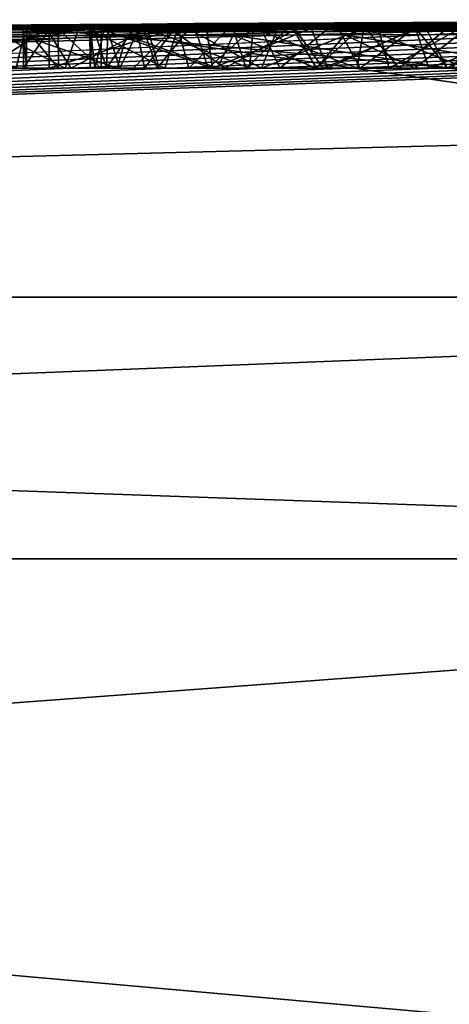
# Model space of a CAD drawing. Units: millimetres. Extents: x -324 to 284, y 0 to 209.
# Drawn here: x 240 to 240, y 67 to 69 of the extents above; entities that cross this region are included whole.
import ezdxf

# ---------------------------------------------------------------- set-up
doc = ezdxf.new("R2010")
doc.units = ezdxf.units.MM
doc.header["$LTSCALE"] = 65.185185
for name, color, linetype in [('137', 7, 'CONTINUOUS'), ('26', 7, 'CONTINUOUS'), ('28', 7, 'CONTINUOUS'), ('29', 7, 'CONTINUOUS'), ('30', 7, 'CONTINUOUS'), ('31', 7, 'CONTINUOUS'), ('4', 7, 'CONTINUOUS'), ('7', 7, 'CONTINUOUS')]:
    doc.layers.add(name, color=color, linetype=linetype)

msp = doc.modelspace()

# ---------------------------------------------------------------- linework, layer by layer
at = {"layer": '137', "color": 252, "linetype": 'Continuous', "true_color": 0x8c8c8c}
for points in [[(239.6256, 68.513, 4.4125), (239.8018, 68.513, 4.477), (239.2786, 68.513, 3.4048), (239.6256, 68.513, 4.4125)], [(239.8018, 68.513, 4.477), (239.9767, 68.513, 4.5327), (239.2786, 68.513, 3.4048), (239.8018, 68.513, 4.477)], [(239.9767, 68.513, 4.5327), (240.1499, 68.513, 4.5804), (239.2786, 68.513, 3.4048), (239.9767, 68.513, 4.5327)], [(240.1499, 68.513, 4.5804), (240.3208, 68.513, 4.6209), (239.2786, 68.513, 3.4048), (240.1499, 68.513, 4.5804)], [(240.3208, 68.513, 4.6209), (240.386, 68.513, 3.9993), (239.2786, 68.513, 3.4048), (240.3208, 68.513, 4.6209)], [(239.5712, 68.513, -2.602), (239.5419, 68.513, 0.6238), (239.7111, 68.513, 0.7394), (239.5712, 68.513, -2.602)], [(239.7209, 68.513, -2.7285), (239.5712, 68.513, -2.602), (239.7111, 68.513, 0.7394), (239.7209, 68.513, -2.7285)], [(239.6432, 68.513, 2.9567), (239.638, 68.513, 3.0247), (239.6829, 68.513, 3.0908), (239.6432, 68.513, 2.9567)], [(239.6991, 68.513, 2.9222), (239.6432, 68.513, 2.9567), (239.6829, 68.513, 3.0908), (239.6991, 68.513, 2.9222)], [(239.6991, 68.513, 2.9222), (239.6829, 68.513, 3.0908), (239.8305, 68.513, 3.2077), (239.6991, 68.513, 2.9222)], [(239.774, 68.513, 2.9405), (239.6991, 68.513, 2.9222), (239.8305, 68.513, 3.2077), (239.774, 68.513, 2.9405)], [(239.7209, 68.513, -2.7285), (239.7111, 68.513, 0.7394), (239.7545, 68.513, -0.8984), (239.7209, 68.513, -2.7285)], [(239.7111, 68.513, 0.7394), (239.8847, 68.513, 0.8396), (239.7629, 68.513, -0.6684), (239.7111, 68.513, 0.7394)], [(239.7111, 68.513, 0.7394), (239.7629, 68.513, -0.6684), (239.7545, 68.513, -0.8984), (239.7111, 68.513, 0.7394)], [(239.875, 68.513, -2.8402), (239.7209, 68.513, -2.7285), (239.8494, 68.513, -1.4073), (239.875, 68.513, -2.8402)], [(239.7209, 68.513, -2.7285), (239.7545, 68.513, -0.8984), (239.7829, 68.513, -1.1498), (239.7209, 68.513, -2.7285)], [(239.7209, 68.513, -2.7285), (239.7829, 68.513, -1.1498), (239.8494, 68.513, -1.4073), (239.7209, 68.513, -2.7285)], [(239.8847, 68.513, 0.8396), (239.8064, 68.513, -0.4549), (239.7629, 68.513, -0.6684), (239.8847, 68.513, 0.8396)], [(239.968, 68.513, 3.0432), (239.774, 68.513, 2.9405), (239.8305, 68.513, 3.2077), (239.968, 68.513, 3.0432)], [(239.8847, 68.513, 0.8396), (239.8715, 68.513, -0.2597), (239.8064, 68.513, -0.4549), (239.8847, 68.513, 0.8396)], [(239.968, 68.513, 3.0432), (239.8305, 68.513, 3.2077), (239.9896, 68.513, 3.315), (239.968, 68.513, 3.0432)], [(239.875, 68.513, -2.8402), (239.8494, 68.513, -1.4073), (239.9269, 68.513, -1.596), (239.875, 68.513, -2.8402)], [(239.8847, 68.513, 0.8396), (239.9606, 68.513, -0.0829), (239.8715, 68.513, -0.2597), (239.8847, 68.513, 0.8396)], [(240.0329, 68.513, -2.9394), (239.875, 68.513, -2.8402), (240.0272, 68.513, -1.7848), (240.0329, 68.513, -2.9394)], [(239.875, 68.513, -2.8402), (239.9269, 68.513, -1.596), (240.0272, 68.513, -1.7848), (239.875, 68.513, -2.8402)], [(239.8847, 68.513, 0.8396), (240.0537, 68.513, 0.9302), (239.9606, 68.513, -0.0829), (239.8847, 68.513, 0.8396)], [(240.0537, 68.513, 0.9302), (240.0854, 68.513, 0.1065), (239.9606, 68.513, -0.0829), (240.0537, 68.513, 0.9302)], [(240.1697, 68.513, 3.1267), (239.968, 68.513, 3.0432), (240.1615, 68.513, 3.4132), (240.1697, 68.513, 3.1267)], [(239.968, 68.513, 3.0432), (239.9896, 68.513, 3.315), (240.1615, 68.513, 3.4132), (239.968, 68.513, 3.0432)], [(240.0329, 68.513, -2.9394), (240.0272, 68.513, -1.7848), (240.1496, 68.513, -1.966), (240.0329, 68.513, -2.9394)], [(240.2204, 68.513, -3.0418), (240.0329, 68.513, -2.9394), (240.1496, 68.513, -1.966), (240.2204, 68.513, -3.0418)], [(240.0537, 68.513, 0.9302), (240.2764, 68.513, 1.032), (240.0854, 68.513, 0.1065), (240.0537, 68.513, 0.9302)], [(240.2764, 68.513, 1.032), (240.2259, 68.513, 0.2702), (240.0854, 68.513, 0.1065), (240.2764, 68.513, 1.032)], [(240.2204, 68.513, -3.0418), (240.1496, 68.513, -1.966), (240.2942, 68.513, -2.1348), (240.2204, 68.513, -3.0418)], [(240.1697, 68.513, 3.1267), (240.1615, 68.513, 3.4132), (240.3458, 68.513, 3.5023), (240.1697, 68.513, 3.1267)], [(240.3784, 68.513, 3.191), (240.1697, 68.513, 3.1267), (240.3458, 68.513, 3.5023), (240.3784, 68.513, 3.191)], [(240.4117, 68.513, -3.1286), (240.2204, 68.513, -3.0418), (240.2942, 68.513, -2.1348), (240.4117, 68.513, -3.1286)], [(240.2764, 68.513, 1.032), (240.3785, 68.513, 0.4124), (240.2259, 68.513, 0.2702), (240.2764, 68.513, 1.032)], [(240.2764, 68.513, 1.032), (240.4923, 68.513, 1.1222), (240.3785, 68.513, 0.4124), (240.2764, 68.513, 1.032)], [(240.4117, 68.513, -3.1286), (240.2942, 68.513, -2.1348), (240.4619, 68.513, -2.2954), (240.4117, 68.513, -3.1286)], [(240.3208, 68.513, 4.6209), (240.4898, 68.513, 4.6537), (240.386, 68.513, 3.9993), (240.3208, 68.513, 4.6209)], [(240.3784, 68.513, 3.191), (240.3458, 68.513, 3.5023), (240.5343, 68.513, 3.5786), (240.3784, 68.513, 3.191)], [(240.5921, 68.513, 3.236), (240.3784, 68.513, 3.191), (240.5343, 68.513, 3.5786), (240.5921, 68.513, 3.236)], [(240.4923, 68.513, 1.1222), (240.5416, 68.513, 0.5328), (240.3785, 68.513, 0.4124), (240.4923, 68.513, 1.1222)]]:
    msp.add_3dface(points, dxfattribs=at)
at = {"layer": '26', "color": 7, "linetype": 'Continuous'}
for points in [[(239.4664, 68.5686, 4.3481), (239.639, 68.5692, 4.4181), (239.6256, 68.513, 4.4125), (239.4664, 68.5686, 4.3481)], [(239.6256, 68.513, 4.4125), (239.639, 68.5692, 4.4181), (239.8018, 68.513, 4.477), (239.6256, 68.513, 4.4125)], [(239.639, 68.5692, 4.4181), (239.8181, 68.5698, 4.4824), (239.8018, 68.513, 4.477), (239.639, 68.5692, 4.4181)], [(239.8018, 68.513, 4.477), (239.8181, 68.5698, 4.4824), (239.9767, 68.513, 4.5327), (239.8018, 68.513, 4.477)], [(239.8181, 68.5698, 4.4824), (240.0045, 68.5704, 4.5406), (239.9767, 68.513, 4.5327), (239.8181, 68.5698, 4.4824)], [(239.9767, 68.513, 4.5327), (240.0045, 68.5704, 4.5406), (240.1499, 68.513, 4.5804), (239.9767, 68.513, 4.5327)], [(240.0045, 68.5704, 4.5406), (240.1992, 68.5711, 4.5927), (240.1499, 68.513, 4.5804), (240.0045, 68.5704, 4.5406)], [(240.1499, 68.513, 4.5804), (240.1992, 68.5711, 4.5927), (240.3208, 68.513, 4.6209), (240.1499, 68.513, 4.5804)], [(240.1992, 68.5711, 4.5927), (240.3988, 68.5717, 4.6367), (240.3208, 68.513, 4.6209), (240.1992, 68.5711, 4.5927)], [(240.3208, 68.513, 4.6209), (240.3988, 68.5717, 4.6367), (240.4898, 68.513, 4.6537), (240.3208, 68.513, 4.6209)]]:
    msp.add_3dface(points, dxfattribs=at)
at = {"layer": '28', "color": 7, "linetype": 'Continuous'}
for points in [[(239.7249, 68.5756, 3.7013), (238.7467, 68.5735, 2.907), (239.2786, 68.513, 3.4048), (239.7249, 68.5756, 3.7013)], [(240.386, 68.513, 3.9993), (239.7249, 68.5756, 3.7013), (239.2786, 68.513, 3.4048), (240.386, 68.513, 3.9993)], [(240.4426, 68.5773, 4.019), (239.7249, 68.5756, 3.7013), (240.386, 68.513, 3.9993), (240.4426, 68.5773, 4.019)]]:
    msp.add_3dface(points, dxfattribs=at)
at = {"layer": '29', "color": 7, "linetype": 'Continuous'}
for points in [[(239.6792, 68.5817, -2.6948), (239.517, 68.5814, -2.553), (239.5712, 68.513, -2.602), (239.6792, 68.5817, -2.6948)], [(239.5419, 68.513, 0.6238), (239.5662, 68.5878, 0.6395), (239.7111, 68.513, 0.7394), (239.5419, 68.513, 0.6238)], [(239.5662, 68.5878, 0.6395), (239.7364, 68.5888, 0.7542), (239.7111, 68.513, 0.7394), (239.5662, 68.5878, 0.6395)], [(239.7209, 68.513, -2.7285), (239.6792, 68.5817, -2.6948), (239.5712, 68.513, -2.602), (239.7209, 68.513, -2.7285)], [(239.8544, 68.5821, -2.8253), (239.6792, 68.5817, -2.6948), (239.7209, 68.513, -2.7285), (239.8544, 68.5821, -2.8253)], [(239.7111, 68.513, 0.7394), (239.7364, 68.5888, 0.7542), (239.8847, 68.513, 0.8396), (239.7111, 68.513, 0.7394)], [(239.875, 68.513, -2.8402), (239.8544, 68.5821, -2.8253), (239.7209, 68.513, -2.7285), (239.875, 68.513, -2.8402)], [(239.7364, 68.5888, 0.7542), (239.9099, 68.5897, 0.8556), (239.8847, 68.513, 0.8396), (239.7364, 68.5888, 0.7542)], [(239.9574, 68.5815, 3.0376), (239.774, 68.581, 2.9405), (239.968, 68.513, 3.0432), (239.9574, 68.5815, 3.0376)], [(239.968, 68.513, 3.0432), (239.774, 68.581, 2.9405), (239.774, 68.513, 2.9405), (239.968, 68.513, 3.0432)], [(240.0389, 68.5826, -2.9433), (239.8544, 68.5821, -2.8253), (240.0329, 68.513, -2.9394), (240.0389, 68.5826, -2.9433)], [(240.0329, 68.513, -2.9394), (239.8544, 68.5821, -2.8253), (239.875, 68.513, -2.8402), (240.0329, 68.513, -2.9394)], [(239.8847, 68.513, 0.8396), (239.9099, 68.5897, 0.8556), (240.0537, 68.513, 0.9302), (239.8847, 68.513, 0.8396)], [(239.9099, 68.5897, 0.8556), (240.0857, 68.5906, 0.9434), (240.0537, 68.513, 0.9302), (239.9099, 68.5897, 0.8556)], [(240.1405, 68.5821, 3.116), (239.9574, 68.5815, 3.0376), (239.968, 68.513, 3.0432), (240.1405, 68.5821, 3.116)], [(240.1697, 68.513, 3.1267), (240.1405, 68.5821, 3.116), (239.968, 68.513, 3.0432), (240.1697, 68.513, 3.1267)], [(240.2204, 68.513, -3.0418), (240.0389, 68.5826, -2.9433), (240.0329, 68.513, -2.9394), (240.2204, 68.513, -3.0418)], [(240.2324, 68.5831, -3.0483), (240.0389, 68.5826, -2.9433), (240.2204, 68.513, -3.0418), (240.2324, 68.5831, -3.0483)], [(240.0857, 68.5906, 0.9434), (240.2548, 68.5914, 1.0221), (240.0537, 68.513, 0.9302), (240.0857, 68.5906, 0.9434)], [(240.0537, 68.513, 0.9302), (240.2548, 68.5914, 1.0221), (240.2764, 68.513, 1.032), (240.0537, 68.513, 0.9302)], [(240.323, 68.5828, 3.1759), (240.1405, 68.5821, 3.116), (240.1697, 68.513, 3.1267), (240.323, 68.5828, 3.1759)], [(240.3784, 68.513, 3.191), (240.323, 68.5828, 3.1759), (240.1697, 68.513, 3.1267), (240.3784, 68.513, 3.191)], [(240.4117, 68.513, -3.1286), (240.2324, 68.5831, -3.0483), (240.2204, 68.513, -3.0418), (240.4117, 68.513, -3.1286)], [(240.434, 68.5836, -3.1383), (240.2324, 68.5831, -3.0483), (240.4117, 68.513, -3.1286), (240.434, 68.5836, -3.1383)], [(240.2548, 68.5914, 1.0221), (240.4176, 68.5921, 1.0917), (240.2764, 68.513, 1.032), (240.2548, 68.5914, 1.0221)], [(240.2764, 68.513, 1.032), (240.4176, 68.5921, 1.0917), (240.4923, 68.513, 1.1222), (240.2764, 68.513, 1.032)], [(240.5007, 68.5834, 3.219), (240.323, 68.5828, 3.1759), (240.3784, 68.513, 3.191), (240.5007, 68.5834, 3.219)], [(240.5921, 68.513, 3.236), (240.5007, 68.5834, 3.219), (240.3784, 68.513, 3.191), (240.5921, 68.513, 3.236)]]:
    msp.add_3dface(points, dxfattribs=at)
at = {"layer": '30', "color": 7, "linetype": 'Continuous'}
for points in [[(239.6437, 68.58, 2.955), (239.6376, 68.5796, 3.0235), (239.6432, 68.513, 2.9567), (239.6437, 68.58, 2.955)], [(239.6376, 68.5796, 3.0235), (239.6829, 68.5795, 3.0908), (239.638, 68.513, 3.0247), (239.6376, 68.5796, 3.0235)], [(239.6432, 68.513, 2.9567), (239.6376, 68.5796, 3.0235), (239.638, 68.513, 3.0247), (239.6432, 68.513, 2.9567)], [(239.638, 68.513, 3.0247), (239.6829, 68.5795, 3.0908), (239.6829, 68.513, 3.0908), (239.638, 68.513, 3.0247)], [(239.6991, 68.513, 2.9222), (239.6437, 68.58, 2.955), (239.6432, 68.513, 2.9567), (239.6991, 68.513, 2.9222)], [(239.6989, 68.5806, 2.9219), (239.6437, 68.58, 2.955), (239.6991, 68.513, 2.9222), (239.6989, 68.5806, 2.9219)], [(239.774, 68.581, 2.9405), (239.6989, 68.5806, 2.9219), (239.774, 68.513, 2.9405), (239.774, 68.581, 2.9405)], [(239.774, 68.513, 2.9405), (239.6989, 68.5806, 2.9219), (239.6991, 68.513, 2.9222), (239.774, 68.513, 2.9405)]]:
    msp.add_3dface(points, dxfattribs=at)
at = {"layer": '31', "color": 7, "linetype": 'Continuous'}
for points in [[(239.6829, 68.5795, 3.0908), (239.8978, 68.5798, 3.253), (239.6829, 68.513, 3.0908), (239.6829, 68.5795, 3.0908)], [(239.6829, 68.513, 3.0908), (239.8978, 68.5798, 3.253), (239.8305, 68.513, 3.2077), (239.6829, 68.513, 3.0908)], [(239.7816, 68.5893, -0.5517), (239.7541, 68.5889, -0.7878), (239.7629, 68.513, -0.6684), (239.7816, 68.5893, -0.5517)], [(239.7541, 68.5889, -0.7878), (239.7585, 68.5885, -0.9806), (239.7545, 68.513, -0.8984), (239.7541, 68.5889, -0.7878)], [(239.7629, 68.513, -0.6684), (239.7541, 68.5889, -0.7878), (239.7545, 68.513, -0.8984), (239.7629, 68.513, -0.6684)], [(239.7545, 68.513, -0.8984), (239.7585, 68.5885, -0.9806), (239.7829, 68.513, -1.1498), (239.7545, 68.513, -0.8984)], [(239.7585, 68.5885, -0.9806), (239.786, 68.5883, -1.1718), (239.7829, 68.513, -1.1498), (239.7585, 68.5885, -0.9806)], [(239.8064, 68.513, -0.4549), (239.7816, 68.5893, -0.5517), (239.7629, 68.513, -0.6684), (239.8064, 68.513, -0.4549)], [(239.8444, 68.5899, -0.3319), (239.7816, 68.5893, -0.5517), (239.8064, 68.513, -0.4549), (239.8444, 68.5899, -0.3319)], [(239.786, 68.5883, -1.1718), (239.8347, 68.5881, -1.3622), (239.7829, 68.513, -1.1498), (239.786, 68.5883, -1.1718)], [(239.7829, 68.513, -1.1498), (239.8347, 68.5881, -1.3622), (239.8494, 68.513, -1.4073), (239.7829, 68.513, -1.1498)], [(239.8715, 68.513, -0.2597), (239.8444, 68.5899, -0.3319), (239.8064, 68.513, -0.4549), (239.8715, 68.513, -0.2597)], [(239.8305, 68.513, 3.2077), (239.8978, 68.5798, 3.253), (239.9896, 68.513, 3.315), (239.8305, 68.513, 3.2077)], [(239.8347, 68.5881, -1.3622), (239.9062, 68.588, -1.5527), (239.8494, 68.513, -1.4073), (239.8347, 68.5881, -1.3622)], [(239.9351, 68.5906, -0.1297), (239.8444, 68.5899, -0.3319), (239.8715, 68.513, -0.2597), (239.9351, 68.5906, -0.1297)], [(239.8494, 68.513, -1.4073), (239.9062, 68.588, -1.5527), (239.9269, 68.513, -1.596), (239.8494, 68.513, -1.4073)], [(239.9606, 68.513, -0.0829), (239.9351, 68.5906, -0.1297), (239.8715, 68.513, -0.2597), (239.9606, 68.513, -0.0829)], [(239.8978, 68.5798, 3.253), (240.1124, 68.5802, 3.3871), (239.9896, 68.513, 3.315), (239.8978, 68.5798, 3.253)], [(239.9062, 68.588, -1.5527), (240.0018, 68.588, -1.7433), (239.9269, 68.513, -1.596), (239.9062, 68.588, -1.5527)], [(239.9269, 68.513, -1.596), (240.0018, 68.588, -1.7433), (240.0272, 68.513, -1.7848), (239.9269, 68.513, -1.596)], [(240.0485, 68.5913, 0.0552), (239.9351, 68.5906, -0.1297), (239.9606, 68.513, -0.0829), (240.0485, 68.5913, 0.0552)], [(240.0854, 68.513, 0.1065), (240.0485, 68.5913, 0.0552), (239.9606, 68.513, -0.0829), (240.0854, 68.513, 0.1065)], [(239.9896, 68.513, 3.315), (240.1124, 68.5802, 3.3871), (240.1615, 68.513, 3.4132), (239.9896, 68.513, 3.315)], [(240.0018, 68.588, -1.7433), (240.1051, 68.588, -1.9047), (240.0272, 68.513, -1.7848), (240.0018, 68.588, -1.7433)], [(240.0272, 68.513, -1.7848), (240.1051, 68.588, -1.9047), (240.1496, 68.513, -1.966), (240.0272, 68.513, -1.7848)], [(240.1823, 68.592, 0.2234), (240.0485, 68.5913, 0.0552), (240.0854, 68.513, 0.1065), (240.1823, 68.592, 0.2234)], [(240.2259, 68.513, 0.2702), (240.1823, 68.592, 0.2234), (240.0854, 68.513, 0.1065), (240.2259, 68.513, 0.2702)], [(240.1051, 68.588, -1.9047), (240.2312, 68.5881, -2.0662), (240.1496, 68.513, -1.966), (240.1051, 68.588, -1.9047)], [(240.1124, 68.5802, 3.3871), (240.3229, 68.5806, 3.493), (240.1615, 68.513, 3.4132), (240.1124, 68.5802, 3.3871)], [(240.1496, 68.513, -1.966), (240.2312, 68.5881, -2.0662), (240.2942, 68.513, -2.1348), (240.1496, 68.513, -1.966)], [(240.1615, 68.513, 3.4132), (240.3229, 68.5806, 3.493), (240.3458, 68.513, 3.5023), (240.1615, 68.513, 3.4132)], [(240.3349, 68.5928, 0.3747), (240.1823, 68.592, 0.2234), (240.2259, 68.513, 0.2702), (240.3349, 68.5928, 0.3747)], [(240.3785, 68.513, 0.4124), (240.3349, 68.5928, 0.3747), (240.2259, 68.513, 0.2702), (240.3785, 68.513, 0.4124)], [(240.2312, 68.5881, -2.0662), (240.3845, 68.5882, -2.2259), (240.2942, 68.513, -2.1348), (240.2312, 68.5881, -2.0662)], [(240.2942, 68.513, -2.1348), (240.3845, 68.5882, -2.2259), (240.4619, 68.513, -2.2954), (240.2942, 68.513, -2.1348)], [(240.3229, 68.5806, 3.493), (240.5297, 68.5811, 3.5768), (240.3458, 68.513, 3.5023), (240.3229, 68.5806, 3.493)], [(240.5034, 68.5935, 0.5066), (240.3349, 68.5928, 0.3747), (240.3785, 68.513, 0.4124), (240.5034, 68.5935, 0.5066)], [(240.3458, 68.513, 3.5023), (240.5297, 68.5811, 3.5768), (240.5343, 68.513, 3.5786), (240.3458, 68.513, 3.5023)], [(240.5416, 68.513, 0.5328), (240.5034, 68.5935, 0.5066), (240.3785, 68.513, 0.4124), (240.5416, 68.513, 0.5328)]]:
    msp.add_3dface(points, dxfattribs=at)
at = {"layer": '4', "color": 7, "linetype": 'Continuous'}
for points in [[(241.393, 68.5953, 1.4551), (241.2191, 68.5949, 1.3946), (239.6989, 68.5806, 2.9219), (241.393, 68.5953, 1.4551)], [(239.774, 68.581, 2.9405), (241.393, 68.5953, 1.4551), (239.6989, 68.5806, 2.9219), (239.774, 68.581, 2.9405)], [(239.7541, 68.5889, -0.7878), (239.7816, 68.5893, -0.5517), (241.395, 68.5971, -0.5963), (239.7541, 68.5889, -0.7878)], [(239.7585, 68.5885, -0.9806), (239.7541, 68.5889, -0.7878), (241.395, 68.5971, -0.5963), (239.7585, 68.5885, -0.9806)], [(239.786, 68.5883, -1.1718), (239.7585, 68.5885, -0.9806), (241.395, 68.5971, -0.5963), (239.786, 68.5883, -1.1718)], [(239.9574, 68.5815, 3.0376), (241.393, 68.5953, 1.4551), (239.774, 68.581, 2.9405), (239.9574, 68.5815, 3.0376)], [(239.7816, 68.5893, -0.5517), (239.8444, 68.5899, -0.3319), (241.395, 68.5971, -0.5963), (239.7816, 68.5893, -0.5517)], [(239.8347, 68.5881, -1.3622), (239.786, 68.5883, -1.1718), (241.395, 68.5971, -0.5963), (239.8347, 68.5881, -1.3622)], [(241.395, 68.5937, -1.9186), (239.8347, 68.5881, -1.3622), (241.395, 68.5971, -0.5963), (241.395, 68.5937, -1.9186)], [(239.8444, 68.5899, -0.3319), (239.9351, 68.5906, -0.1297), (241.395, 68.5971, -0.5963), (239.8444, 68.5899, -0.3319)], [(239.9351, 68.5906, -0.1297), (240.0485, 68.5913, 0.0552), (241.395, 68.5974, -0.0068), (239.9351, 68.5906, -0.1297)], [(241.395, 68.5971, -0.5963), (239.9351, 68.5906, -0.1297), (241.395, 68.5974, -0.0068), (241.395, 68.5971, -0.5963)], [(241.5971, 68.5957, 1.5259), (241.393, 68.5953, 1.4551), (239.9574, 68.5815, 3.0376), (241.5971, 68.5957, 1.5259)], [(240.1405, 68.5821, 3.116), (241.5971, 68.5957, 1.5259), (239.9574, 68.5815, 3.0376), (240.1405, 68.5821, 3.116)], [(240.0485, 68.5913, 0.0552), (240.1823, 68.592, 0.2234), (241.395, 68.5974, -0.0068), (240.0485, 68.5913, 0.0552)], [(240.323, 68.5828, 3.1759), (241.5971, 68.5957, 1.5259), (240.1405, 68.5821, 3.116), (240.323, 68.5828, 3.1759)], [(240.1823, 68.592, 0.2234), (240.3349, 68.5928, 0.3747), (241.395, 68.5974, -0.0068), (240.1823, 68.592, 0.2234)], [(240.5007, 68.5834, 3.219), (241.5971, 68.5957, 1.5259), (240.323, 68.5828, 3.1759), (240.5007, 68.5834, 3.219)], [(240.3349, 68.5928, 0.3747), (240.5034, 68.5935, 0.5066), (241.395, 68.5974, -0.0068), (240.3349, 68.5928, 0.3747)], [(230.0308, 68.113, -17.8506), (222.0153, 68.113, -6.8183), (240.642, 68.5841, -3.2116), (230.0308, 68.113, -17.8506)], [(240.642, 68.5841, -3.2116), (222.0153, 68.113, -6.8183), (240.434, 68.5836, -3.1383), (240.642, 68.5841, -3.2116)], [(240.434, 68.5836, -3.1383), (222.0153, 68.113, -6.8183), (240.2324, 68.5831, -3.0483), (240.434, 68.5836, -3.1383)], [(240.2324, 68.5831, -3.0483), (222.0153, 68.113, -6.8183), (240.0389, 68.5826, -2.9433), (240.2324, 68.5831, -3.0483)], [(240.0389, 68.5826, -2.9433), (222.0153, 68.113, -6.8183), (239.8544, 68.5821, -2.8253), (240.0389, 68.5826, -2.9433)], [(239.8544, 68.5821, -2.8253), (222.0153, 68.113, -6.8183), (239.6792, 68.5817, -2.6948), (239.8544, 68.5821, -2.8253)], [(239.6792, 68.5817, -2.6948), (222.0153, 68.113, -6.8183), (239.517, 68.5814, -2.553), (239.6792, 68.5817, -2.6948)], [(243, 68.4446, -12.4648), (230.0308, 68.113, -17.8506), (243, 68.5918, -2.8604), (243, 68.4446, -12.4648)], [(243, 68.5918, -2.8604), (230.0308, 68.113, -17.8506), (242.8554, 68.5913, -2.9519), (243, 68.5918, -2.8604)], [(242.8554, 68.5913, -2.9519), (230.0308, 68.113, -17.8506), (242.698, 68.5907, -3.0364), (242.8554, 68.5913, -2.9519)], [(242.698, 68.5907, -3.0364), (230.0308, 68.113, -17.8506), (242.5278, 68.5901, -3.1125), (242.698, 68.5907, -3.0364)], [(242.5278, 68.5901, -3.1125), (230.0308, 68.113, -17.8506), (242.3437, 68.5895, -3.1792), (242.5278, 68.5901, -3.1125)], [(242.3437, 68.5895, -3.1792), (230.0308, 68.113, -17.8506), (242.1466, 68.5888, -3.2346), (242.3437, 68.5895, -3.1792)], [(242.1466, 68.5888, -3.2346), (230.0308, 68.113, -17.8506), (241.9411, 68.5881, -3.2774), (242.1466, 68.5888, -3.2346)], [(241.9411, 68.5881, -3.2774), (230.0308, 68.113, -17.8506), (241.7293, 68.5874, -3.3083), (241.9411, 68.5881, -3.2774)], [(241.7293, 68.5874, -3.3083), (230.0308, 68.113, -17.8506), (241.5107, 68.5867, -3.326), (241.7293, 68.5874, -3.3083)], [(241.5107, 68.5867, -3.326), (230.0308, 68.113, -17.8506), (241.2899, 68.586, -3.3258), (241.5107, 68.5867, -3.326)], [(241.2899, 68.586, -3.3258), (230.0308, 68.113, -17.8506), (241.0712, 68.5854, -3.3057), (241.2899, 68.586, -3.3258)], [(241.0712, 68.5854, -3.3057), (230.0308, 68.113, -17.8506), (240.8548, 68.5847, -3.2675), (241.0712, 68.5854, -3.3057)], [(240.8548, 68.5847, -3.2675), (230.0308, 68.113, -17.8506), (240.642, 68.5841, -3.2116), (240.8548, 68.5847, -3.2675)], [(240.6353, 68.593, 1.1793), (240.4176, 68.5921, 1.0917), (238.2112, 68.5727, 2.0992), (240.6353, 68.593, 1.1793)], [(238.7467, 68.5735, 2.907), (240.6353, 68.593, 1.1793), (238.2112, 68.5727, 2.0992), (238.7467, 68.5735, 2.907)], [(240.4176, 68.5921, 1.0917), (240.2548, 68.5914, 1.0221), (238.2112, 68.5727, 2.0992), (240.4176, 68.5921, 1.0917)], [(240.2548, 68.5914, 1.0221), (240.0857, 68.5906, 0.9434), (238.2112, 68.5727, 2.0992), (240.2548, 68.5914, 1.0221)], [(240.0857, 68.5906, 0.9434), (239.9099, 68.5897, 0.8556), (238.2112, 68.5727, 2.0992), (240.0857, 68.5906, 0.9434)], [(239.9099, 68.5897, 0.8556), (239.7364, 68.5888, 0.7542), (238.2112, 68.5727, 2.0992), (239.9099, 68.5897, 0.8556)], [(239.7364, 68.5888, 0.7542), (239.5662, 68.5878, 0.6395), (238.2112, 68.5727, 2.0992), (239.7364, 68.5888, 0.7542)], [(241.2191, 68.5949, 1.3946), (241.0353, 68.5944, 1.3293), (238.7467, 68.5735, 2.907), (241.2191, 68.5949, 1.3946)], [(239.6437, 68.58, 2.955), (241.2191, 68.5949, 1.3946), (238.7467, 68.5735, 2.907), (239.6437, 68.58, 2.955)], [(241.0353, 68.5944, 1.3293), (240.8408, 68.5938, 1.258), (238.7467, 68.5735, 2.907), (241.0353, 68.5944, 1.3293)], [(240.8408, 68.5938, 1.258), (240.6353, 68.593, 1.1793), (238.7467, 68.5735, 2.907), (240.8408, 68.5938, 1.258)], [(239.6376, 68.5796, 3.0235), (239.6437, 68.58, 2.955), (238.7467, 68.5735, 2.907), (239.6376, 68.5796, 3.0235)], [(239.7249, 68.5756, 3.7013), (239.6376, 68.5796, 3.0235), (238.7467, 68.5735, 2.907), (239.7249, 68.5756, 3.7013)], [(239.6829, 68.5795, 3.0908), (239.6376, 68.5796, 3.0235), (239.7249, 68.5756, 3.7013), (239.6829, 68.5795, 3.0908)], [(239.6989, 68.5806, 2.9219), (241.2191, 68.5949, 1.3946), (239.6437, 68.58, 2.955), (239.6989, 68.5806, 2.9219)], [(239.8978, 68.5798, 3.253), (239.6829, 68.5795, 3.0908), (239.7249, 68.5756, 3.7013), (239.8978, 68.5798, 3.253)], [(240.1124, 68.5802, 3.3871), (239.8978, 68.5798, 3.253), (239.7249, 68.5756, 3.7013), (240.1124, 68.5802, 3.3871)], [(240.4426, 68.5773, 4.019), (240.1124, 68.5802, 3.3871), (239.7249, 68.5756, 3.7013), (240.4426, 68.5773, 4.019)], [(239.9062, 68.588, -1.5527), (239.8347, 68.5881, -1.3622), (241.395, 68.5937, -1.9186), (239.9062, 68.588, -1.5527)], [(240.0018, 68.588, -1.7433), (239.9062, 68.588, -1.5527), (241.395, 68.5937, -1.9186), (240.0018, 68.588, -1.7433)], [(240.1051, 68.588, -1.9047), (240.0018, 68.588, -1.7433), (241.395, 68.5937, -1.9186), (240.1051, 68.588, -1.9047)], [(240.2312, 68.5881, -2.0662), (240.1051, 68.588, -1.9047), (241.395, 68.5937, -1.9186), (240.2312, 68.5881, -2.0662)], [(240.3229, 68.5806, 3.493), (240.1124, 68.5802, 3.3871), (240.4426, 68.5773, 4.019), (240.3229, 68.5806, 3.493)], [(240.3845, 68.5882, -2.2259), (240.2312, 68.5881, -2.0662), (241.395, 68.5937, -1.9186), (240.3845, 68.5882, -2.2259)], [(240.5297, 68.5811, 3.5768), (240.3229, 68.5806, 3.493), (240.4426, 68.5773, 4.019), (240.5297, 68.5811, 3.5768)], [(239.8181, 68.5698, 4.4824), (239.639, 68.5692, 4.4181), (230.0308, 68.113, 17.8506), (239.8181, 68.5698, 4.4824)], [(243, 68.113, 22.0646), (239.8181, 68.5698, 4.4824), (230.0308, 68.113, 17.8506), (243, 68.113, 22.0646)], [(239.639, 68.5692, 4.4181), (239.4664, 68.5686, 4.3481), (230.0308, 68.113, 17.8506), (239.639, 68.5692, 4.4181)], [(240.0045, 68.5704, 4.5406), (239.8181, 68.5698, 4.4824), (243, 68.113, 22.0646), (240.0045, 68.5704, 4.5406)], [(240.1992, 68.5711, 4.5927), (240.0045, 68.5704, 4.5406), (243, 68.113, 22.0646), (240.1992, 68.5711, 4.5927)], [(240.3988, 68.5717, 4.6367), (240.1992, 68.5711, 4.5927), (243, 68.113, 22.0646), (240.3988, 68.5717, 4.6367)], [(243, 68.113, -22.0646), (230.0308, 68.113, -17.8506), (243, 68.4446, -12.4648), (243, 68.113, -22.0646)]]:
    msp.add_3dface(points, dxfattribs=at)
at = {"layer": '7', "color": 7, "linetype": 'Continuous'}
for points in [[(243, 68.113, 22.0646), (230.0308, 68.113, 17.8506), (243, 67.6561, 23.0777), (243, 68.113, 22.0646)], [(243, 67.6561, 23.0777), (230.0308, 68.113, 17.8506), (231.4612, 67.6561, 19.9858), (243, 67.6561, 23.0777)], [(230.0308, 68.113, -17.8506), (243, 68.113, -22.0646), (231.4612, 67.6561, -19.9858), (230.0308, 68.113, -17.8506)], [(243, 68.113, -22.0646), (243, 67.6561, -23.0777), (231.4612, 67.6561, -19.9858), (243, 68.113, -22.0646)], [(229.188, 66.6275, 19.0105), (243, 66.6275, 23.4983), (231.4612, 67.6561, 19.9858), (229.188, 66.6275, 19.0105)], [(243, 66.6275, -23.4983), (229.188, 66.6275, -19.0105), (243, 67.6561, -23.0777), (243, 66.6275, -23.4983)], [(243, 67.6561, -23.0777), (229.188, 66.6275, -19.0105), (231.4612, 67.6561, -19.9858), (243, 67.6561, -23.0777)], [(243, 66.6275, 23.4983), (243, 67.6561, 23.0777), (231.4612, 67.6561, 19.9858), (243, 66.6275, 23.4983)]]:
    msp.add_3dface(points, dxfattribs=at)

doc.saveas('drawing.dxf')
